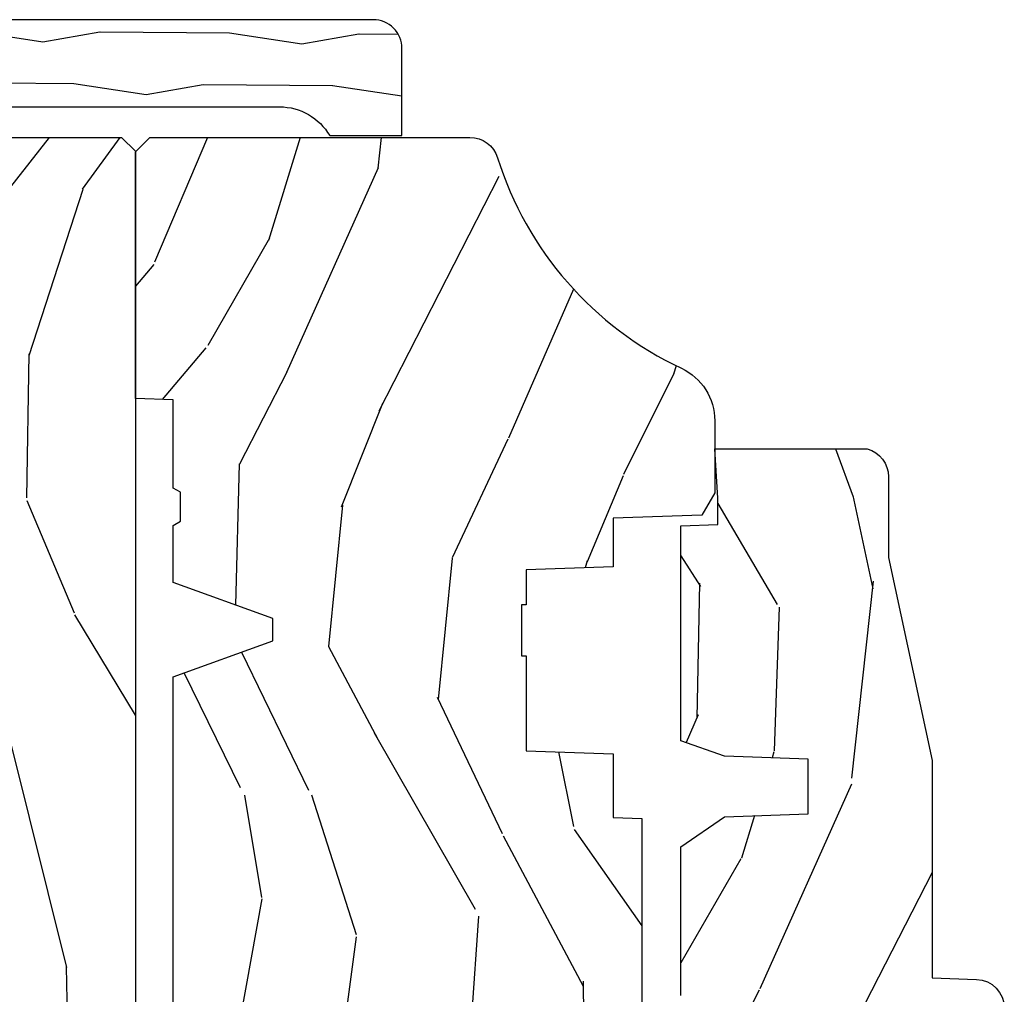
# Model space of a CAD drawing. Units: inches. Extents: x 2.6 to 95.9, y 1.9 to 29.3.
# Drawn here: x 91.7 to 93.9, y 7.6 to 9.7 of the extents above; entities that cross this region are included whole.
import ezdxf

# ---------------------------------------------------------------- set-up
doc = ezdxf.new("R2010")
doc.units = ezdxf.units.IN
doc.header["$MEASUREMENT"] = 0
doc.layers.add('ZP-SECT-WDHA', color=11, linetype='Continuous')
doc.layers.add('ZP-SECT-WOOD', color=104, linetype='Continuous')

# ---------------------------------------------------------------- blocks, each defined once
blk = doc.blocks.new('CS ASR W M5 TR PT (11-16 IG) F J')
at = {"layer": 'ZP-SECT-WDHA'}
h = blk.add_hatch(dxfattribs=at)
h.set_pattern_fill('WOOD3', color=256, scale=2, angle=163, style=0, pattern_type=2)
h.set_pattern_definition([(158.2364, (239.5741156249397, 66.9900021858544), (20.45396798290167, -8.344771374467806), [0.240832, -23.842358]), (174.3099, (239.3504499176031, 67.07929749010711), (-8.235181511295936, 0.4263690944681484), [0.305942, -9.892097999999997]), (208, (239.0460161885308, 67.10963071616615), (-0.5847435903937086, -1.91261010378108), [0.226274, -2.602152]), (209.8476, (238.8462279548211, 67.0034014279677), (-35.54768828883149, -20.50272857977593), [0.4386340000000001, -43.42478999999999]), (175.9946, (238.4657775825209, 66.78509541747636), (18.38297247813528, -1.437476743240211), [0.266834, -26.416494]), (163, (238.1995960436872, 66.80373377534649), (-2.497352921371544, -1.327866102480597), [0.5, -1.5]), (153.5376999999999, (237.7214436657056, 66.94991962770786), (8.978306718050995, -4.836323452587549), [0.24331, -11.922214]), (157.2893999999999, (239.4162349043895, 66.47359761763435), (16.6287403265194, -7.175302374271583), [0.200998, -19.898754]), (163, (239.2308213872914, 66.55119805369817), (-2.497352921371544, -1.327866102480597), [0.3, -1.7]), (191.3008, (238.9439299605024, 66.63890956511499), (-24.54716094300747, -5.043499394239721), [0.295296, -29.23435]), (215.125, (238.6543586852909, 66.58104354250807), (10.57415813511433, 7.224071108844611), [0.45607, -22.347438]), (202.2894, (238.281339539921, 66.31863790768375), (-14.3993751268171, -6.054586024953077), [0.284254, -28.141088]), (169.3402, (238.018325586759, 66.2108248266494), (-15.88561928555968, 2.765334394382427), [0.362216, -17.748554]), (151.1113, (237.6623610064235, 66.27782645011106), (25.02229161617255, -13.92425483963839), [0.38833, -38.444646]), (156.2902000000001, (239.2349644474614, 65.88068866893728), (-16.62874768410002, 7.175289077572956), [0.3423439999999998, -33.89213999999999]), (166.3665, (238.9215156986229, 66.01834723878153), (-31.18650071420278, 7.443263674111074), [0.340588, -33.718186]), (196.6901, (238.5905246475009, 66.098627523268), (4.409962367830814, 0.7431255040166734), [0.360556, -6.850547999999999]), (210.4896, (238.2451588797675, 65.99507808349222), (-25.55825994297176, -15.19129255384614), [0.325576, -32.232064]), (177.9314, (237.9646026243222, 65.82988671710008), (-22.79293410148564, 0.6943551067665475), [0.310484, -30.737866]), (163, (237.6543214611555, 65.84109384803986), (-2.497352921371544, -1.327866102480597), [0.24, -1.759999999999999]), (150.0053999999999, (237.4248083197243, 65.91126305717331), (-16.04400167334359, 9.087905524651102), [0.266834, -26.416494]), (163, (239.0806130558484, 67.4964162598099), (-2.497352921371544, -1.327866102480597), [0, -2]), (26.15240000000003, (238.725136212762, 67.29138891034339), (-36.87554735843706, -18.00538888531859), [0.4386339999999999, -43.42478999999998]), (9.565100000000033, (238.5341218366415, 65.57211187969494), (2.497352076502218, 1.327869099233074), [0.178886, -4.293249999999999]), (351.1301, (238.7105203339733, 65.60183678741635), (12.0603996767767, -1.595852046107204), [0.282842, -13.859292]), (319.8014, (238.989980533832, 65.5582249003325), (8.393559450670804, -6.748938448303023), [0.152316, -15.07923]), (189.5651, (238.725136212762, 67.29138891034339), (-2.497352076502219, -1.327869099233074), [0.2236059999999999, -4.248529999999997]), (169.7098, (238.504638091097, 67.25423277569162), (17.79822734718652, -3.350093459302553), [0.342344, -33.89214000000001]), (152.8752999999999, (238.1677996058808, 67.31538696505883), (-30.7601241373409, 15.67848221527703), [0.568858, -56.316992]), (152.6952, (239.6384373999788, 67.20038923216626), (-10.89091849633435, 5.421060729349781), [0.2236059999999999, -22.13707199999999]), (178.5241, (239.4397452218558, 67.30296319744379), (22.79293551970828, -0.6943538178398186), [0.37363, -36.989452]), (205.8789, (239.0662383392369, 67.31258653554767), (31.88084594068392, 15.34964888471388), [0.3821, -37.827846]), (197.6952, (238.7224563643393, 67.14581137631964), (-23.21929303946757, -7.540852312839229), [0.316228, -31.306548]), (172.4623, (238.4211902209388, 67.04969316347422), (-10.14779136076372, 1.011111546693648), [0.364966, -11.80056]), (156.4181, (238.0593782065087, 67.09756869181662), (31.344885410924, -13.76583238823936), [0.52345, -51.82155999999999]), (154.8699, (239.4922515476174, 66.72223685418474), (10.89091361125098, -5.421068605812715), [0.282842, -13.859292]), (174.3099, (239.2361810841367, 66.84235312174563), (-8.235181511295936, 0.4263690944681484), [0.305942, -9.892097999999997]), (205.5104, (238.9317473550644, 66.87268634780467), (26.88614988798455, 12.69389479119331), [0.3255759999999999, -32.23206399999998]), (208, (238.6379124385943, 66.73246851062626), (-0.5847435903937086, -1.91261010378108), [0.367696, -2.460732]), (180.354, (238.313256558816, 66.55984591730379), (27.20289793979688, 0.0487620292280626), [0.335262, -33.190848]), (159.6335000000001, (237.9780018664355, 66.55777438721876), (30.01700107381327, -11.26852463519537), [0.3405879999999998, -33.71818599999997]), (145.8973, (237.6587056835025, 66.67630686194374), (-17.37187083675603, 11.58525502309056), [0.27203, -26.930912]), (154.2538, (239.346065695256, 66.24408447620323), (-12.80351945054413, 6.005821017315287), [0.2630579999999998, -26.04283399999999]), (177.9314, (239.1091213268945, 66.35835330966967), (-22.79293410148564, 0.6943551067665475), [0.310484, -30.737866]), (195.0054, (238.7988401637278, 66.36956044060943), (11.31727641611973, 2.814114219735264), [0.37736, -18.490604]), (212.8991, (238.4343483008751, 66.2718584349281), (28.64036637139408, 18.43175097613516), [0.49679, -49.18217999999999]), (178.9454, (238.0172295311723, 66.00202157317344), (8.235181634652655, -0.4263644116476298), [0.291204, -14.269016]), (156.991, (237.7260744631249, 66.00738127001875), (-18.54135163249375, 7.760042155334037), [0.3821, -37.827846]), (139.8013999999999, (237.3743735240477, 66.15673470805191), (-8.393559450670804, 6.748938448303024), [0.152316, -15.07923]), (153.5376999999999, (239.1706426724224, 65.6703016226254), (8.978306718050995, -4.836323452587549), [0.24331, -11.922214]), (173.008, (238.9528243991801, 65.7787230219974), (-22.20819262847394, 2.606951578708766), [0.345254, -34.18010000000001]), (200.4054, (238.6101384798694, 65.82075111624533), (-30.71134915766887, -11.52445423798903), [0.4280179999999999, -42.37384999999997]), (192.0546, (238.7937216290595, 67.58412777122675), (-15.72724097270063, -3.557234008732985), [0.205912, -20.385348]), (173.7843, (238.5923496025139, 67.54112420248053), (32.35598179133584, -3.618064673815965), [0.4275519999999999, -42.32756599999997]), (155.8750000000001, (238.1673118686316, 67.58741593798705), (12.80352490518391, -6.005810314090467), [0.4837359999999998, -15.64077999999999])])
edge = h.paths.add_edge_path()
edge.add_line((1.375, -0.2190000000000367), (1.379819066190975, -0.0810000000000457))
edge.add_line((1.379819066190975, -0.0810000000000457), (1.707000000000334, -0.0810000000000315))
edge.add_line((1.707000000000334, -0.0810000000000315), (1.814257823334628, -0.1710000000000207))
edge.add_line((1.814257823334628, -0.1710000000000207), (2.246481033194072, -0.1710000000000207))
edge.add_line((2.246481033194072, -0.1710000000000207), (2.322000000838443, -0.0809999990008237))
edge.add_line((2.322000000838443, -0.0809999990008237), (3.211000000000012, -0.0810000000000173))
edge.add_line((3.211000000000012, -0.0810000000000173), (3.2890000000001, -0.2960000000000065))
edge.add_line((3.2890000000001, -0.2960000000000065), (3.337000000000102, -0.2960000000000065))
edge.add_line((3.337000000000102, -0.2960000000000065), (3.41500000036251, -0.0809999990008521))
edge.add_line((3.41500000036251, -0.0809999990008521), (3.537625000000048, -0.0810000000000031))
edge.add_line((3.537625000000048, -0.0810000000000031), (3.546875, -0.0970000000000084))
edge.add_line((3.546875, -0.0970000000000084), (3.609375, -0.0970000000000084))
edge.add_line((3.609375, -0.0970000000000084), (3.618625000000065, -0.0810000000000031))
edge.add_line((3.618625000000065, -0.0810000000000031), (3.809171417671223, -0.0810000000000031))
edge.add_line((3.809171417671223, -0.0810000000000031), (3.812000000000011, 0))
edge.add_line((3.812000000000011, 0), (4.343999999999994, -1.42e-14))
edge.add_line((4.343999999999994, -1.42e-14), (4.375, -0.0310000000000201))
edge.add_line((4.375, -0.0310000000000201), (4.375, -0.7216679525216563))
edge.add_arc((4.31250000000001, -0.7216679525216702), 0.0624999999999894, -72.57169602665391, 1.2676082405960187e-11, ccw=False)
edge.add_arc((4.555853620339676, -1.496868097946803), 0.7499999999997464, 107.4283039733308, 154.849835874888)
edge.add_arc((3.76380619895045, -1.124999999999662), 0.1250000000003371, 269.99999999988154, 334.84983587477274, ccw=False)
edge.add_line((3.763806198950192, -1.25), (3.60800000000006, -1.25))
edge.add_line((3.60800000000006, -1.25), (3.560000000000059, -1.222287187078904))
edge.add_line((3.560000000000059, -1.222287187078904), (3.553320390961175, -1.031008210810966))
edge.add_line((3.553320390961175, -1.031008210810966), (3.448565104665362, -1.031000000000005))
edge.add_line((3.448565104665362, -1.031000000000005), (3.442000000000916, -0.8430000000000177))
edge.add_line((3.442000000000916, -0.8430000000000177), (3.366999999999961, -0.8430000000000177))
edge.add_line((3.366999999999961, -0.8430000000000177), (3.367000000000018, -0.8330000000000268))
edge.add_line((3.367000000000018, -0.8330000000000268), (3.257000000000005, -0.8330000000000268))
edge.add_line((3.257000000000005, -0.8330000000000268), (3.257000000000005, -0.8430000000000177))
edge.add_line((3.257000000000005, -0.8430000000000177), (3.052000000001498, -0.8430000000000177))
edge.add_line((3.052000000001498, -0.8430000000000177), (3.04543489533728, -1.031000000000005))
edge.add_line((3.04543489533728, -1.031000000000005), (2.908165087708539, -1.031000000000005))
edge.add_line((2.908165087708539, -1.031000000000005), (2.906000000000005, -1.093000000000017))
edge.add_line((2.906000000000005, -1.093000000000017), (2.503482560810311, -1.093000000000017))
edge.add_line((2.503482560810311, -1.093000000000017), (2.498000000000047, -1.250000000000028))
edge.add_line((2.498000000000047, -1.250000000000028), (2.185999999999808, -1.250000000000028))
edge.add_line((2.185999999999808, -1.250000000000028), (2.180517439189429, -1.093000000000017))
edge.add_line((2.180517439189429, -1.093000000000017), (1.91091854706201, -1.093000000000031))
edge.add_line((1.91091854706201, -1.093000000000031), (1.908917456146241, -1.03569625369505))
edge.add_line((1.908917456146241, -1.03569625369505), (1.814917456146304, -1.03569625369505))
edge.add_line((1.814917456146304, -1.03569625369505), (1.812916365230535, -1.093000000000031))
edge.add_line((1.812916365230535, -1.093000000000031), (1.534536556248099, -1.093000000000046))
edge.add_line((1.534536556248099, -1.093000000000046), (1.503386493168022, -1.093000000000031))
edge.add_line((1.503386493168022, -1.093000000000031), (1.436386493168015, -1.030521489228817))
edge.add_line((1.436386493168015, -1.030521489228817), (1.428999999999973, -0.819000000000031))
edge.add_line((1.428999999999973, -0.819000000000031), (0.6249999999998864, -0.8190000000000452))
edge.add_arc((0.7348671584184912, 1.95010505600255), 2.771283746511373, 258.8129632901487, 267.7279213537894, ccw=False)
edge.add_arc((0.1777584545235108, -0.8919999999998367), 0.1249999999998409, 81.0505920964735, 89.9999999998818)
edge.add_line((0.1777584545237687, -0.7669999999999959), (0, -0.7669999999999959))
edge.add_line((0, -0.7669999999999959), (0, -0.0310000000000059))
edge.add_line((0, -0.0310000000000059), (0.0310000000000628, 0))
edge.add_line((0.0310000000000628, 0), (0.566000000000031, -4.26e-14))
edge.add_line((0.566000000000031, -4.26e-14), (0.6470000000000482, -0.0810000000000457))
edge.add_line((0.6470000000000482, -0.0810000000000457), (1.276180933809882, -0.0810000000000457))
edge.add_line((1.276180933809882, -0.0810000000000457), (1.281000000000858, -0.2190000000000367))
edge.add_line((1.281000000000858, -0.2190000000000367), (1.375, -0.2190000000000367))
h = blk.add_hatch(dxfattribs=at)
h.set_pattern_fill('WOOD3', color=256, scale=2, angle=163, style=0, pattern_type=2)
h.set_pattern_definition([(158.2364, (3.977414578766911, -2.531464443566804), (20.45396798290167, -8.344771374467806), [0.240832, -23.842358]), (174.3099, (3.753748871430246, -2.442169139314085), (-8.235181511295936, 0.4263690944681484), [0.305942, -9.892097999999997]), (208, (3.44931514235796, -2.411835913255046), (-0.5847435903937086, -1.91261010378108), [0.226274, -2.602152]), (209.8476, (3.249526908648249, -2.518065201453495), (-35.54768828883149, -20.50272857977593), [0.4386340000000001, -43.42478999999999]), (175.9946, (2.869076536348075, -2.736371211944845), (18.38297247813528, -1.437476743240211), [0.266834, -26.416494]), (163, (2.602894997514312, -2.717732854074716), (-2.497352921371544, -1.327866102480597), [0.5, -1.5]), (153.5376999999999, (2.124742619532781, -2.571547001713348), (8.978306718050995, -4.836323452587549), [0.24331, -11.922214]), (157.2893999999999, (3.81953385821663, -3.047869011786843), (16.6287403265194, -7.175302374271583), [0.200998, -19.898754]), (163, (3.634120341118489, -2.970268575723036), (-2.497352921371544, -1.327866102480597), [0.3, -1.7]), (191.3008, (3.347228914329576, -2.882557064306213), (-24.54716094300747, -5.043499394239721), [0.295296, -29.23435]), (215.125, (3.057657639118019, -2.940423086913128), (10.57415813511433, 7.224071108844611), [0.45607, -22.347438]), (202.2894, (2.684638493748167, -3.202828721737454), (-14.3993751268171, -6.054586024953077), [0.284254, -28.141088]), (169.3402, (2.421624540586208, -3.310641802771797), (-15.88561928555968, 2.765334394382427), [0.362216, -17.748554]), (151.1113, (2.065659960250599, -3.243640179310133), (25.02229161617255, -13.92425483963839), [0.38833, -38.444646]), (156.2902000000001, (3.638263401288554, -3.640777960483925), (-16.62874768410002, 7.175289077572956), [0.3423439999999998, -33.89213999999999]), (166.3665, (3.324814652450015, -3.503119390639673), (-31.18650071420278, 7.443263674111074), [0.340588, -33.718186]), (196.6901, (2.993823601328131, -3.422839106153203), (4.409962367830814, 0.7431255040166734), [0.360556, -6.850547999999999]), (210.4896, (2.648457833594676, -3.526388545928989), (-25.55825994297176, -15.19129255384614), [0.325576, -32.232064]), (177.9314, (2.367901578149343, -3.691579912321117), (-22.79293410148564, 0.6943551067665475), [0.310484, -30.737866]), (163, (2.057620414982636, -3.680372781381338), (-2.497352921371544, -1.327866102480597), [0.24, -1.759999999999999]), (150.0053999999999, (1.828107273551495, -3.610203572247881), (-16.04400167334359, 9.087905524651102), [0.266834, -26.416494]), (163, (3.483912009675577, -2.025050369611275), (-2.497352921371544, -1.327866102480597), [0, -2]), (26.15240000000003, (3.128435166589099, -2.230077719077819), (-36.87554735843706, -18.00538888531859), [0.4386339999999999, -43.42478999999998]), (9.565100000000033, (2.937420790468621, -3.949354749726255), (2.497352076502218, 1.327869099233074), [0.178886, -4.293249999999999]), (351.1301, (3.113819287800509, -3.91962984200485), (12.0603996767767, -1.595852046107204), [0.282842, -13.859292]), (319.8014, (3.393279487659071, -3.963241729088695), (8.393559450670804, -6.748938448303023), [0.152316, -15.07923]), (189.5651, (3.128435166589099, -2.230077719077819), (-2.497352076502219, -1.327869099233074), [0.2236059999999999, -4.248529999999997]), (169.7098, (2.90793704492421, -2.267233853729575), (17.79822734718652, -3.350093459302553), [0.342344, -33.89214000000001]), (152.8752999999999, (2.571098559707877, -2.206079664362366), (-30.7601241373409, 15.67848221527703), [0.568858, -56.316992]), (152.6952, (4.04173635380593, -2.321077397254935), (-10.89091849633435, 5.421060729349781), [0.2236059999999999, -22.13707199999999]), (178.5241, (3.843044175682962, -2.218503431977412), (22.79293551970828, -0.6943538178398186), [0.37363, -36.989452]), (205.8789, (3.469537293064007, -2.208880093873531), (31.88084594068392, 15.34964888471388), [0.3821, -37.827846]), (197.6952, (3.125755318166426, -2.375655253101554), (-23.21929303946757, -7.540852312839229), [0.316228, -31.306548]), (172.4623, (2.824489174765943, -2.471773465946988), (-10.14779136076372, 1.011111546693648), [0.364966, -11.80056]), (156.4181, (2.462677160335886, -2.423897937604586), (31.344885410924, -13.76583238823936), [0.52345, -51.82155999999999]), (154.8699, (3.895550501444546, -2.799229775236454), (10.89091361125098, -5.421068605812715), [0.282842, -13.859292]), (174.3099, (3.639480037963807, -2.679113507675566), (-8.235181511295936, 0.4263690944681484), [0.305942, -9.892097999999997]), (205.5104, (3.335046308891548, -2.648780281616527), (26.88614988798455, 12.69389479119331), [0.3255759999999999, -32.23206399999998]), (208, (3.041211392421416, -2.788998118794939), (-0.5847435903937086, -1.91261010378108), [0.367696, -2.460732]), (180.354, (2.716555512643111, -2.961620712117415), (27.20289793979688, 0.0487620292280626), [0.335262, -33.190848]), (159.6335000000001, (2.381300820262651, -2.963692242202444), (30.01700107381327, -11.26852463519537), [0.3405879999999998, -33.71818599999997]), (145.8973, (2.062004637329692, -2.845159767477452), (-17.37187083675603, 11.58525502309056), [0.27203, -26.930912]), (154.2538, (3.74936464908319, -3.27738215321797), (-12.80351945054413, 6.005821017315287), [0.2630579999999998, -26.04283399999999]), (177.9314, (3.512420280721698, -3.163113319751538), (-22.79293410148564, 0.6943551067665475), [0.310484, -30.737866]), (195.0054, (3.202139117554963, -3.151906188811761), (11.31727641611973, 2.814114219735264), [0.37736, -18.490604]), (212.8991, (2.837647254702261, -3.249608194493092), (28.64036637139408, 18.43175097613516), [0.49679, -49.18217999999999]), (178.9454, (2.420528484999437, -3.51944505624777), (8.235181634652655, -0.4263644116476298), [0.291204, -14.269016]), (156.991, (2.129373416951978, -3.514085359402447), (-18.54135163249375, 7.760042155334037), [0.3821, -37.827846]), (139.8013999999999, (1.777672477874943, -3.364731921369285), (-8.393559450670804, 6.748938448303024), [0.152316, -15.07923]), (153.5376999999999, (3.573941626249535, -3.851165006795792), (8.978306718050995, -4.836323452587549), [0.24331, -11.922214]), (173.008, (3.356123353007319, -3.742743607423815), (-22.20819262847394, 2.606951578708766), [0.345254, -34.18010000000001]), (200.4054, (3.013437433696537, -3.700715513175866), (-30.71134915766887, -11.52445423798903), [0.4280179999999999, -42.37384999999997]), (192.0546, (3.197020582886665, -1.937338858194454), (-15.72724097270063, -3.557234008732985), [0.205912, -20.385348]), (173.7843, (2.995648556341024, -1.980342426940664), (32.35598179133584, -3.618064673815965), [0.4275519999999999, -42.32756599999997]), (155.8750000000001, (2.570610822458746, -1.934050691434158), (12.80352490518391, -6.005810314090467), [0.4837359999999998, -15.64077999999999])])
edge = h.paths.add_edge_path()
edge.add_line((2.520999999999958, -1.269000000002137), (2.524212710793221, -1.177000000002152))
edge.add_line((2.524212710793221, -1.177000000002152), (2.844396788389701, -1.177000000002095))
edge.add_line((2.844396788389701, -1.177000000002095), (2.909677341079827, -1.270942737741933))
edge.add_line((2.909677341079827, -1.270942737741933), (2.915999999999939, -1.452000000002129))
edge.add_line((2.915999999999939, -1.452000000002129), (3.033999999999991, -1.452000000002129))
edge.add_line((3.033999999999991, -1.452000000002129), (3.040322658920217, -1.270942737741989))
edge.add_line((3.040322658920217, -1.270942737741989), (3.073603211610247, -1.177000000002152))
edge.add_line((3.073603211610247, -1.177000000002152), (3.537206338440682, -1.177000000002095))
edge.add_line((3.537206338440682, -1.177000000002095), (3.539999999999963, -1.257000000002136))
edge.add_line((3.539999999999963, -1.257000000002136), (3.596999999999866, -1.257000000002136))
edge.add_line((3.596999999999866, -1.257000000002136), (3.702999999999974, -1.250000000002131))
edge.add_line((3.702999999999974, -1.250000000002131), (3.702999999999974, -1.579046780798506))
edge.add_arc((3.643112598770062, -1.563000000002138), 0.0619999999999934, 270.0000000000107, 344.9999999999869, ccw=False)
edge.add_line((3.643112598770073, -1.625000000002131), (3.46900000000005, -1.625000000002131))
edge.add_line((3.46900000000005, -1.625000000002131), (3.030999999999721, -1.719000000002182))
edge.add_line((3.030999999999721, -1.719000000002182), (2.562000000000011, -1.719000000002182))
edge.add_line((2.562000000000011, -1.719000000002182), (2.558641887196472, -1.815163768797759))
edge.add_arc((2.496679655921279, -1.813000000002119), 0.0620000000000116, 270.00000000001677, 357.99999999992207, ccw=False)
edge.add_line((2.496679655921298, -1.875000000002131), (1.84299999999996, -1.875000000002131))
edge.add_line((1.84299999999996, -1.875000000002131), (1.809569190600541, -1.841569190602712))
edge.add_line((1.809569190600541, -1.841569190602712), (1.783000000000015, -1.497000000002145))
edge.add_line((1.783000000000015, -1.497000000002145), (1.913999999999987, -1.497000000002145))
edge.add_line((1.913999999999987, -1.497000000002145), (1.923393686993222, -1.228000000002197))
edge.add_line((1.923393686993222, -1.228000000002197), (1.954393686993228, -1.197000000002191))
edge.add_line((1.954393686993228, -1.197000000002191), (1.999149199216958, -1.197000000002191))
edge.add_line((1.999149199216958, -1.197000000002191), (2.000999999999976, -1.250000000002188))
edge.add_line((2.000999999999976, -1.250000000002188), (2.187000000000125, -1.250000000002188))
edge.add_line((2.187000000000125, -1.250000000002188), (2.463999999999259, -1.269000000002137))
edge.add_line((2.463999999999259, -1.269000000002137), (2.520999999999958, -1.269000000002137))
at = {"layer": 'ZP-SECT-WOOD'}
for points in [[(2.322000000838443, -0.0809999990008237), (3.211000000000012, -0.0810000000000173), (3.2890000000001, -0.2960000000000065), (3.337000000000102, -0.2960000000000065), (3.41500000036251, -0.0809999990008521), (3.537625000000048, -0.0810000000000031), (3.546875, -0.0970000000000084), (3.609375, -0.0970000000000084), (3.618625000000065, -0.0810000000000031), (3.809171417671223, -0.0810000000000031), (3.812000000000011, 0), (4.343999999999994, -1.42e-14), (4.375, -0.0310000000000201), (4.375, -0.7216679525216563, -0.3276797843253862), (4.331219509256925, -0.7812987329389927, 0.2099198904060754), (3.876955830577685, -1.178124013992444, -0.2907626757143492), (3.763806198950192, -1.25), (3.60800000000006, -1.25), (3.560000000000059, -1.222287187078904), (3.553320390961175, -1.031008210810966), (3.448565104665362, -1.031000000000005), (3.442000000000916, -0.8430000000000177), (3.366999999999961, -0.8430000000000177), (3.367000000000018, -0.8330000000000268), (3.257000000000005, -0.8330000000000268), (3.257000000000005, -0.8430000000000177), (3.052000000001498, -0.8430000000000177), (3.04543489533728, -1.031000000000005), (2.908165087708539, -1.031000000000005), (2.906000000000005, -1.093000000000017), (2.503482560810311, -1.093000000000017)], [(2.524212710793221, -1.177000000002152), (2.844396788389701, -1.177000000002095), (2.909677341079827, -1.270942737741933), (2.915999999999939, -1.452000000002129), (3.033999999999991, -1.452000000002129), (3.040322658920217, -1.270942737741989), (3.073603211610247, -1.177000000002152), (3.537206338440682, -1.177000000002095), (3.539999999999963, -1.257000000002136), (3.596999999999866, -1.257000000002136), (3.702999999999974, -1.250000000002131), (3.702999999999974, -1.579046780798506, -0.3394542588632607), (3.643112598770073, -1.625000000002131), (3.46900000000005, -1.625000000002131), (3.030999999999721, -1.719000000002182), (2.562000000000011, -1.719000000002182), (2.558641887196472, -1.815163768797759, -0.4040262258346763), (2.496679655921298, -1.875000000002131)]]:
    blk.add_lwpolyline(points, format="xyb", dxfattribs=at)
blk = doc.blocks.new('CS ASR W M5 DH PT (11-16 IG) V UJ FS')
at = {"layer": 'ZP-SECT-WDHA'}
h = blk.add_hatch(dxfattribs=at)
h.set_pattern_fill('WOOD3', color=256, scale=2, angle=-13.99999999999998, style=0, pattern_type=2)
h.set_pattern_definition([(341.2364, (4.389164463168189, 1.380889799104153), (-20.86266812016157, 7.26285718197035), [0.2408319999999999, -23.84235799999998]), (357.3099, (4.617196999562427, 1.303422629634724), (8.246209915516358, 0.0052113287854296), [0.3059419999999993, -9.892097999999976]), (31.00000000000002, (4.922801031181197, 1.289063804531366), (0.4838439409242889, 1.940592053065984), [0.226274, -2.602152]), (32.84759999999998, (5.116755850681304, 1.405603617439595), (34.42594151166429, 22.33505256164304), [0.438634, -43.42478999999999]), (358.9946000000001, (5.485259575155996, 1.64352168116801), (-18.43301097318085, 0.4734162880915598), [0.266834, -26.416494]), (346, (5.752051777723753, 1.638839731888651), (2.424435243751327, 1.456747661352658), [0.4999999999999998, -1.499999999999998]), (336.5377, (6.237199640861749, 1.517878784088821), (-9.219115873322476, 4.359807171848491), [0.2433099999999999, -11.92221399999999]), (340.2894, (4.519802286792018, 1.904849491293191), (-16.98147752691646, 6.295187845638222), [0.2009979999999999, -19.89875399999998]), (346, (4.709022994135214, 1.837059197647732), (2.424435243751327, 1.456747661352658), [0.2999999999999997, -1.699999999999998]), (14.30079999999995, (5.000111712018, 1.76448262896784), (24.24956354845296, 6.321286594606331), [0.2952959999999998, -29.23434999999999]), (38.12500000000001, (5.286257666233726, 1.837424337790565), (-10.18158794944211, -7.767579447924767), [0.45607, -22.347438]), (25.28939999999999, (5.645032352006889, 2.118992668482036), (14.06276873437886, 6.799893491793272), [0.284254, -28.141088]), (352.3402, (5.902043352995573, 2.240423082179773), (16.00857501628825, -1.930155523881826), [0.3622159999999996, -17.74855399999997]), (334.1113, (6.261026690278921, 2.192143028814939), (-25.71673862715459, 12.59560657319001), [0.38833, -38.444646]), (339.2902, (4.66979386206378, 2.506432841584313), (16.98148417851834, -6.295174182096241), [0.342344, -33.89214000000001]), (349.3665, (4.990017533173666, 2.38536756802938), (31.53331102080048, -5.800887603184103), [0.340588, -33.718186]), (19.6901, (5.324756518019508, 2.32252003805101), (-4.365026483810833, -0.9729066738562518), [0.3605559999999999, -6.850547999999998]), (33.48960000000001, (5.664229615022232, 2.444002614626327), (24.7281824136145, 16.50808938938915), [0.3255759999999998, -32.23206399999997]), (0.9313999999999655, (5.935755929746843, 2.623650771900628), (22.79803691594307, 0.4994864845589193), [0.310484, -30.737866]), (346, (6.246198399277627, 2.62869786132282), (2.424435243751327, 1.456747661352658), [0.2399999999999999, -1.759999999999998]), (333.0054, (6.47906937358385, 2.570636606378883), (16.49763815253086, -8.23577269643802), [0.266834, -26.416494]), (346, (4.90849436895542, 0.9009976768985268), (2.424435243751327, 1.456747661352658), [0, -1.999999999999998]), (209.1524, (5.252753740992606, 1.124348264013406), (35.88268145753704, 19.91063015860665), [0.4386340000000001, -43.42478999999999]), (192.5651, (5.35352633110369, 2.85126600527451), (-2.424434243201959, -1.456750609781146), [0.178886, -4.293249999999999]), (174.1301, (5.178925263251581, 2.812349850468365), (-12.127391761029, 0.9624724365849706), [0.2828419999999995, -13.85929199999998]), (142.8014, (4.897565584070317, 2.84127615218523), (-8.735268516474953, 6.300404302583247), [0.1523159999999999, -15.07922999999999]), (12.56510000000002, (5.252753740992606, 1.124348264013406), (2.42443424320196, 1.456750609781146), [0.2236059999999998, -4.248529999999996]), (352.7098, (5.47100507580777, 1.172993457521073), (-17.94916583987284, 2.414015025003325), [0.342344, -33.89214000000001]), (335.8753, (5.810582498565597, 1.129551842068252), (31.53851681544019, -14.04713488942057), [0.568858, -56.316992]), (335.6952000000001, (4.335941646136266, 1.16742473932345), (11.15970926816594, -4.843644720157238), [0.223606, -22.137072]), (1.524099999999956, (4.539729830092998, 1.075390093240486), (-22.79803826476486, -0.4994878459432571), [0.37363, -36.989452]), (28.87890000000002, (4.913228481112302, 1.085327783452186), (-31.03381579695249, -16.99712728252755), [0.3821, -37.827846]), (20.6952, (5.247810977325517, 1.269866541516051), (22.79281408865436, 8.745721741329262), [0.3162279999999996, -31.30654799999998]), (355.4623, (5.543633807365214, 1.381620079389819), (10.18680165505045, -0.4786314888401999), [0.364966, -11.80056]), (339.4181, (5.907455582560547, 1.352745940550477), (-32.02237633636506, 12.10650224207071), [0.52345, -51.82155999999999]), (337.8699, (4.456902593936096, 1.652572602461447), (-11.15970480199963, 4.843652841491263), [0.282842, -13.859292]), (357.3099, (4.718908521469391, 1.546022642642498), (8.246209915516358, 0.0052113287854296), [0.3059419999999993, -9.892097999999976]), (28.51040000000002, (5.024512553088161, 1.53166381753914), (-26.18495623163532, -14.08361061363168), [0.3255759999999993, -32.23206399999991]), (31.00000000000002, (5.310606344426336, 1.687067622375963), (0.4838439409242889, 1.940592053065984), [0.367696, -2.460732]), (3.353999999999956, (5.625782926114002, 1.876444818351785), (-27.16306530616752, -1.47238487882019), [0.3352619999999999, -33.19084799999998]), (342.6335000000001, (5.960469748082292, 1.896059384387513), (-30.56561282929981, 9.682113059072115), [0.3405879999999995, -33.71818599999994]), (328.8973, (6.285531857104135, 1.7944000253581), (17.95438869147805, -10.66020436175147), [0.27203, -26.930912]), (337.2538, (4.577863541735947, 2.137720465599443), (13.10029305808319, -5.327505814621446), [0.2630579999999997, -26.04283399999998]), (0.9313999999999655, (4.820463554743721, 2.036008943692479), (22.79803691594307, 0.4994864845589193), [0.310484, -30.737866]), (18.00539999999996, (5.130906024274477, 2.041056033114671), (-11.15448712345184, -3.402558057303802), [0.3773599999999997, -18.49060399999998]), (35.89910000000003, (5.48978503580275, 2.157700171777975), (-27.63647243209796, -19.90541186320518), [0.49679, -49.18217999999999]), (1.945399999999955, (5.892209988538947, 2.448997541170967), (-8.246209793624132, -0.0052160116442974), [0.2912039999999994, -14.26901599999998]), (339.991, (6.183246543544182, 2.458883068505116), (18.92207058116316, -6.779027919533877), [0.3821, -37.827846]), (322.8014, (6.542282043705082, 2.328140919126212), (8.735268516474951, -6.300404302583248), [0.152316, -15.07923]), (336.5377, (4.723016679095731, 2.719897901365044), (-9.219115873322476, 4.359807171848491), [0.2433099999999999, -11.92221399999999]), (356.0080000000001, (4.946210777577984, 2.623024817370065), (22.31419437606366, -1.441091844534953), [0.345254, -34.18010000000001]), (23.40540000000001, (5.290626638247797, 2.598989116442737), (30.06611698828494, 13.1159681996609), [0.428018, -42.37384999999999]), (15.05459999999998, (5.199583086838206, 0.8284211082186345), (15.51951609211414, 4.375459138523664), [0.2059119999999999, -20.38534799999998]), (356.7843, (5.398428507127849, 0.881904739638287), (-32.50099391726215, 1.919724994695948), [0.4275519999999998, -42.32756599999996]), (338.875, (5.825306463811759, 0.8579212015885104), (-13.10029794508407, 5.327494840591235), [0.4837359999999997, -15.64077999999999])])
edge = h.paths.add_edge_path()
edge.add_arc((2.430735272096882, -0.5396374384963281), 0.0781000000000017, 89.42620172982862, 137.1619965579746, ccw=False)
edge.add_line((2.431517404676242, -0.4615413549285279), (2.583392761103716, -0.4615372513318334))
edge.add_line((2.583392761103709, -0.4615372513318335), (2.584606745992637, -0.4267732725708698))
edge.add_line((2.58460674599263, -0.4267732725708698), (2.878550885494846, -0.4267732725708697))
edge.add_line((2.87855088549486, -0.4267732725708698), (2.879257542186294, -0.4065372725708585))
edge.add_line((2.87925754218628, -0.4065372725708585), (3.006602287111128, -0.4065372725708584))
edge.add_line((3.006602287111153, -0.4065372725708585), (3.009736542600553, -0.4963002725708634))
edge.add_line((3.009736542600538, -0.4963002725708634), (3.705088803186232, -0.4963002725708348))
edge.add_line((3.705088803186246, -0.496300272570835), (3.705438010881284, -0.5063002725744639))
edge.add_line((3.70543801088127, -0.5063002725744639), (3.788912644148044, -0.5063002725744639))
edge.add_arc((3.788912644148044, -0.5713002725744616), 0.0649999999999977, 2.5011104298755527e-11, 90, ccw=False)
edge.add_line((3.853912644148042, -0.5713002725744332), (3.853912644147985, -1.149142268732134))
edge.add_arc((3.822912644147979, -1.149142268732134), 0.0310000000000059, -89.99999999998681, 0, ccw=False)
edge.add_line((3.822912644147979, -1.18014226873214), (3.729092504228955, -1.180142268732112))
edge.add_line((3.729092504228962, -1.180142268732112), (3.729092504228962, -1.183676335358029))
edge.add_line((3.729092504228962, -1.183676335358029), (3.734666685427345, -1.343299999999999))
edge.add_line((3.73466668542736, -1.343299999999999), (4.324920600000044, -1.343299999999999))
edge.add_line((4.324920600000044, -1.343299999999999), (4.374920600000056, -1.293300000000016))
edge.add_line((4.374920600000056, -1.293300000000016), (4.375000000043915, -0.0300000000000296))
edge.add_line((4.375000000043915, -0.0300000000000296), (4.345000000043942, -5.69e-14))
edge.add_line((4.345000000043942, -5.68e-14), (0.6249206000000492, 2.76e-14))
edge.add_line((0.6249206000000243, 2.84e-14), (0.6249206000000244, -0.676328964381753))
edge.add_line((0.6249206000000243, -0.676328964381753), (0.7707962894133545, -0.676328964381753))
edge.add_line((0.7707962894133688, -0.676328964381753), (0.8012317076072079, -0.6458935461879493))
edge.add_line((0.8012317076072007, -0.6458935461879493), (0.804000033873649, -0.566619054031122))
edge.add_arc((0.8664619605623614, -0.5688002725744639), 0.0624999999999991, 90, 178.0000000005178, ccw=False)
edge.add_line((0.8664619605623614, -0.5063002725744639), (0.9956222209746456, -0.5063002725744639))
edge.add_line((0.9956222209746385, -0.5063002725744639), (0.9960508287135461, -0.4963002725708634))
edge.add_line((0.9960508287135496, -0.4963002725708634), (1.133002352898824, -0.4963002725708633))
edge.add_line((1.133002352898813, -0.4963002725708634), (1.133701621018495, -0.5063002725744923))
edge.add_line((1.133701621018502, -0.5063002725744923), (1.293701621018509, -0.5063002725744923))
edge.add_line((1.293701621018527, -0.5063002725744923), (1.294400889138206, -0.4963002725708634))
edge.add_line((1.294400889138188, -0.4963002725708634), (1.546086827945348, -0.4963002725708633))
edge.add_arc((1.546086827945316, -0.5363002725709123), 0.0400000000000489, 1.00000000006429, 89.999999999939, ccw=False)
edge.add_line((1.586080735751608, -0.5356021763133754), (1.586854205109894, -0.5799142061727025))
edge.add_line((1.586854205109887, -0.5799142061727025), (1.62709285878806, -0.5799142061727025))
edge.add_line((1.627092858788074, -0.5799142061727025), (1.695158845207057, -0.5118439804061268))
edge.add_line((1.69515884520706, -0.5118439804061268), (1.697137994985617, -0.4551624424224201))
edge.add_line((1.69713799498561, -0.4551624424224201), (1.711281310796913, -0.4437196511885304))
edge.add_line((1.71128131079692, -0.4437196511885304), (1.72628131079692, -0.4437196511885304))
edge.add_line((1.726281310796906, -0.4437196511885304), (1.826786642760726, -0.4615325187327244))
edge.add_line((1.826786642760737, -0.4615325187327244), (2.274532661094234, -0.4615325187703831))
edge.add_arc((2.274535093166093, -0.5396325187325317), 0.0781000000000165, 42.833081581702174, 90.00178421835142, ccw=False)
edge.add_line((2.331808747596284, -0.486535075213908), (2.373466179090073, -0.486535075213908))
at = {"layer": 'ZP-SECT-WOOD'}
blk.add_lwpolyline([(4.374920600000056, -1.293300000000016), (4.375000000043915, -0.0300000000000296), (4.345000000043942, -5.68e-14), (0.6249206000000243, 2.84e-14), (0.6249206000000243, -0.676328964381753)], dxfattribs=at)
blk = doc.blocks.new('WIACM- Wood Mullion Interior Wood Cover Casement - 29A6')
at = {"layer": 'ZP-SECT-WDHA'}
h = blk.add_hatch(dxfattribs=at)
h.set_pattern_fill('WOOD1', color=256, scale=0.25, angle=63, style=0, pattern_type=2)
h.set_pattern_definition([(279.8699, (4.526663761154026, 0.0323509124462564), (-0.1050104240733581, 0.8952501386964055), [0.125, -1.125]), (269.5651, (4.661587825429087, 0.1319526035940441), (0.1092543933540917, -0.3362492170253217), [0.2795084999999998, -0.2795084999999998]), (261.4349, (4.772963640952632, 0.0752037911266008), (-0.0042440238326966, -0.5590008026049313), [0.158114, -0.6324555000000001])])
edge = h.paths.add_edge_path()
edge.add_arc((4.315920600000005, -0.4360370433898666), 0.125, 300.26499261099156, 359.99999999999676, ccw=False)
edge.add_line((4.378920599999993, -0.5440000000000005), (4.378920599999993, -0.6999999999999993))
edge.add_line((4.378920599999993, -0.6999999999999993), (4.566920599999981, -0.6999999999999993))
edge.add_arc((4.566920599999988, -0.6379999999999946), 0.0620000000000047, 269.9999999999934, 359.9999999999951)
edge.add_line((4.628920599999993, -0.6379999999999999), (4.628920599999993, 0.3939999999999983))
edge.add_arc((4.566920599999988, 0.393999999999993), 0.0620000000000047, 4.9247e-12, 90.00000000000655)
edge.add_line((4.566920599999981, 0.4559999999999996), (4.378920599999993, 0.4559999999999996))
edge.add_line((4.378920599999993, 0.4559999999999996), (4.378920599999993, 0.3000000000000007))
edge.add_arc((4.315920600000005, 0.1920370433898668), 0.1250000000000006, 3.183231456205249e-12, 59.73500738900839, ccw=False)
edge.add_line((4.440920600000005, 0.1920370433898739), (4.440920600000005, -0.4360370433898737))
at = {"layer": 'ZP-SECT-WOOD'}
blk.add_lwpolyline([(4.440920600000005, -0.4360370433898737, -0.2667103124155115), (4.378920599999993, -0.5440000000000005), (4.378920599999993, -0.6999999999999993), (4.566920599999981, -0.6999999999999993, 0.4142135623730974), (4.628920599999993, -0.6379999999999999), (4.628920599999993, 0.3939999999999983, 0.4142135623730951), (4.566920599999981, 0.4559999999999996), (4.378920599999993, 0.4559999999999996), (4.378920599999993, 0.3000000000000007, -0.2667103124155115), (4.440920600000005, 0.1920370433898739)], format="xyb", close=True, dxfattribs=at)
blk = doc.blocks.new('CS ASR W M5 DH PT Vertical VF Mullion')
at = {"rotation": 90}
for name, p in [('WIACM- Wood Mullion Interior Wood Cover Casement - 29A6', (-0.125, 0)), ('CS ASR W M5 TR PT (11-16 IG) F J', (0, 0))]:
    blk.add_blockref(name, p, dxfattribs=at)
at = {"xscale": -1, "rotation": 270}
blk.add_blockref('CS ASR W M5 DH PT (11-16 IG) V UJ FS', (0, -1.3e-15), dxfattribs=at)

msp = doc.modelspace()

# ---------------------------------------------------------------- block references
msp.add_blockref('CS ASR W M5 DH PT Vertical VF Mullion', (92, 5.0625))

doc.saveas('drawing.dxf')
